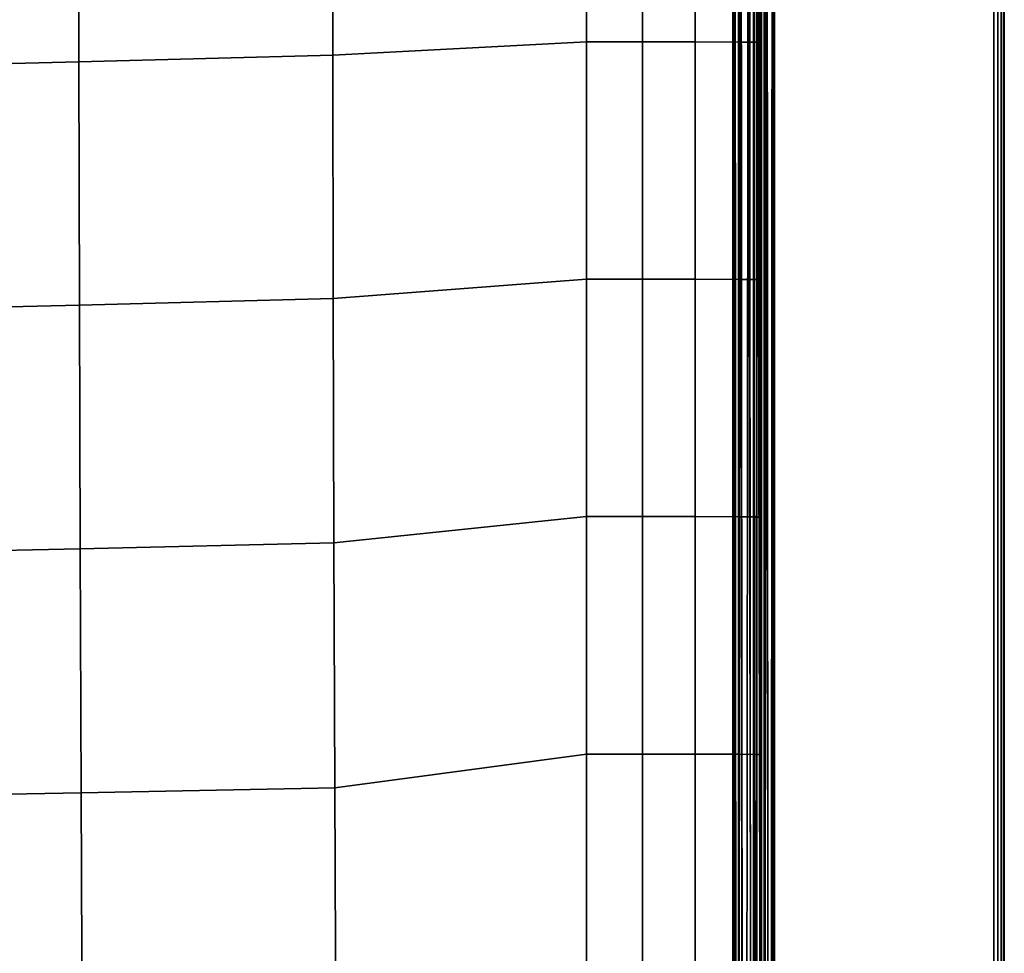
# Model space of a CAD drawing. Units: inches. Extents: x -11.6 to 11.6, y -11.4 to 11.6.
# Drawn here: x 5.7 to 11.6, y 0.4 to 6 of the extents above; entities that cross this region are included whole.
import ezdxf

# ---------------------------------------------------------------- set-up
doc = ezdxf.new("R2010")
doc.units = ezdxf.units.IN
doc.header["$MEASUREMENT"] = 0
doc.layers.add('AFUFU-3D-CH-FR', color=2, linetype='Continuous')
doc.layers.add('AFUFU-3D-CH-ST', color=2, linetype='Continuous')

msp = doc.modelspace()

# ---------------------------------------------------------------- linework, layer by layer
at = {"layer": 'AFUFU-3D-CH-FR'}
for points in [[(10.125, 11.25, 0.3125), (10.125, 11.25, 0.0625), (10.125, -6.2599, 0.1313), (10.125, -6.2109, 0.3811)], [(10.1298, 11.25, 0.0386), (10.1298, -6.2646, 0.1074), (10.125, -6.2599, 0.1313), (10.125, 11.25, 0.0625)], [(10.125, 11.25, 0.3125), (10.125, -6.2109, 0.3811), (10.1298, -6.2062, 0.405), (10.1298, 11.25, 0.3364)], [(10.1298, 11.25, 0.0386), (10.1433, 11.25, 0.0183), (10.1433, -6.2686, 0.0871), (10.1298, -6.2646, 0.1074)], [(10.1433, 11.25, 0.3567), (10.1298, 11.25, 0.3364), (10.1298, -6.2062, 0.405), (10.1433, -6.2022, 0.4253)], [(10.1433, 11.25, 0.0183), (10.1636, 11.25, 0.0048), (10.1636, -6.2713, 0.0736), (10.1433, -6.2686, 0.0871)], [(10.1636, 11.25, 0.3702), (10.1433, 11.25, 0.3567), (10.1433, -6.2022, 0.4253), (10.1636, -6.1995, 0.4388)], [(10.1636, 11.25, 0.0048), (10.1875, 11.25), (10.1875, -6.2722, 0.0688), (10.1636, -6.2713, 0.0736)], [(10.1875, 11.25, 0.375), (10.1636, 11.25, 0.3702), (10.1636, -6.1995, 0.4388), (10.1875, -6.1986, 0.4436)], [(10.1875, 11.25), (11.5625, 11.25), (11.5625, -6.2722, 0.0688), (10.1875, -6.2722, 0.0688)], [(11.5625, 11.25, 0.375), (10.1875, 11.25, 0.375), (10.1875, -6.1986, 0.4436), (11.5625, -6.1986, 0.4436)], [(11.5864, 11.25, 0.0048), (11.5864, -6.2713, 0.0736), (11.5625, -6.2722, 0.0688), (11.5625, 11.25)], [(11.5625, 11.25, 0.375), (11.5625, -6.1986, 0.4436), (11.5864, -6.1995, 0.4388), (11.5864, 11.25, 0.3702)], [(11.6067, 11.25, 0.0183), (11.6067, -6.2686, 0.0871), (11.5864, -6.2713, 0.0736), (11.5864, 11.25, 0.0048)], [(11.5864, 11.25, 0.3702), (11.5864, -6.1995, 0.4388), (11.6067, -6.2022, 0.4253), (11.6067, 11.25, 0.3567)], [(11.6202, 11.25, 0.0386), (11.6202, -6.2646, 0.1074), (11.6067, -6.2686, 0.0871), (11.6067, 11.25, 0.0183)], [(11.6067, 11.25, 0.3567), (11.6067, -6.2022, 0.4253), (11.6202, -6.2062, 0.405), (11.6202, 11.25, 0.3364)], [(11.6202, 11.25, 0.0386), (11.625, 11.25, 0.0625), (11.625, -6.2599, 0.1313), (11.6202, -6.2646, 0.1074)], [(11.625, 11.25, 0.3125), (11.6202, 11.25, 0.3364), (11.6202, -6.2062, 0.405), (11.625, -6.2109, 0.3811)], [(11.625, -6.2599, 0.1313), (11.625, 11.25, 0.0625), (11.625, 11.25, 0.3125), (11.625, -6.2109, 0.3811)], [(10.1298, -3.2721, 25.6172), (10.1298, 10.1446, 25.0532), (10.125, 10.1436, 25.0293), (10.125, -3.2718, 25.5932)], [(10.125, 10.1436, 25.0293), (10.125, -3.2681, 25.3428), (10.125, -4.2245, 25.273), (10.125, -3.2718, 25.5932)], [(10.125, 10.1327, 24.7796), (10.125, -3.2681, 25.3428), (10.125, 10.1436, 25.0293), (10.125, 10.1327, 24.7796)], [(10.1433, -3.2724, 25.6375), (10.1433, 10.1455, 25.0735), (10.1298, 10.1446, 25.0532), (10.1298, -3.2721, 25.6172)], [(10.1636, -3.2726, 25.6511), (10.1636, 10.1461, 25.087), (10.1433, 10.1455, 25.0735), (10.1433, -3.2724, 25.6375)], [(10.1875, -3.2727, 25.6558), (10.1875, 10.1463, 25.0918), (10.1636, 10.1461, 25.087), (10.1636, -3.2726, 25.6511)], [(11.5625, -3.2727, 25.6558), (11.5625, 10.1463, 25.0918), (10.1875, 10.1463, 25.0918), (10.1875, -3.2727, 25.6558)], [(11.5625, -3.2727, 25.6558), (11.5864, -3.2726, 25.6511), (11.5864, 10.1461, 25.087), (11.5625, 10.1463, 25.0918)], [(11.5864, -3.2726, 25.6511), (11.6067, -3.2724, 25.6375), (11.6067, 10.1455, 25.0735), (11.5864, 10.1461, 25.087)], [(11.6067, -3.2724, 25.6375), (11.6202, -3.2721, 25.6172), (11.6202, 10.1446, 25.0532), (11.6067, 10.1455, 25.0735)], [(11.6202, -3.2721, 25.6172), (11.625, -3.2718, 25.5932), (11.625, 10.1436, 25.0293), (11.6202, 10.1446, 25.0532)], [(11.625, 10.1327, 24.7796), (11.625, 10.1436, 25.0293), (11.625, -3.2718, 25.5932), (11.625, -3.2681, 25.3428)], [(10.125, -3.2681, 25.3428), (10.125, 10.1327, 24.7796), (10.1298, 10.1316, 24.7557), (10.1298, -3.2678, 25.3189)], [(10.1298, -3.2678, 25.3189), (10.1298, 10.1316, 24.7557), (10.1433, 10.1307, 24.7354), (10.1433, -3.2675, 25.2986)], [(10.1433, -3.2675, 25.2986), (10.1433, 10.1307, 24.7354), (10.1636, 10.1302, 24.7219), (10.1636, -3.2673, 25.285)], [(10.1636, -3.2673, 25.285), (10.1636, 10.1302, 24.7219), (10.1875, 10.1299, 24.7171), (10.1875, -3.2672, 25.2802)], [(11.5625, -3.2672, 25.2802), (10.1875, -3.2672, 25.2802), (10.1875, 10.1299, 24.7171), (11.5625, 10.1299, 24.7171)], [(11.5864, -3.2673, 25.285), (11.5625, -3.2672, 25.2802), (11.5625, 10.1299, 24.7171), (11.5864, 10.1302, 24.7219)], [(11.6067, -3.2675, 25.2986), (11.5864, -3.2673, 25.285), (11.5864, 10.1302, 24.7219), (11.6067, 10.1307, 24.7354)], [(11.6202, -3.2678, 25.3189), (11.6067, -3.2675, 25.2986), (11.6067, 10.1307, 24.7354), (11.6202, 10.1316, 24.7557)], [(11.625, -3.2681, 25.3428), (11.6202, -3.2678, 25.3189), (11.6202, 10.1316, 24.7557), (11.625, 10.1327, 24.7796)]]:
    msp.add_3dface(points, dxfattribs=at)
at = {"layer": 'AFUFU-3D-CH-ST'}
for points in [[(10.0108, 7.3053, 14.9493), (10.0048, -9.75, 14.9656), (10.0016, -9.75, 15.0201), (10.0001, 7.2982, 15.0039)], [(10.0309, -9.75, 14.9177), (10.0048, -9.75, 14.9656), (10.0108, 7.3053, 14.9493)], [(10.0309, -9.75, 14.9177), (10.0108, 7.3053, 14.9493), (10.0441, 7.3111, 14.9047)], [(10.075, -9.75, 14.8854), (10.0309, -9.75, 14.9177), (10.0441, 7.3111, 14.9047)], [(10.075, -9.75, 14.8854), (10.0441, 7.3111, 14.9047), (10.0934, 7.3143, 14.8791)], [(10.1286, -9.75, 14.8751), (10.075, -9.75, 14.8854), (10.0934, 7.3143, 14.8791)], [(10.149, 7.3143, 14.8773), (10.1286, -9.75, 14.8751), (10.0934, 7.3143, 14.8791)], [(10.149, 7.3143, 14.8773), (10.1834, -9.75, 14.8895), (10.1286, -9.75, 14.8751)], [(10.149, 7.3143, 14.8773), (10.1999, 7.3111, 14.8999), (10.1834, -9.75, 14.8895)], [(10.1834, -9.75, 14.8895), (10.1999, 7.3111, 14.8999), (10.2262, -9.75, 14.9266)], [(10.2262, -9.75, 14.9266), (10.1999, 7.3111, 14.8999), (10.2359, 7.3053, 14.9423)], [(10.2482, -9.75, 14.9788), (10.2262, -9.75, 14.9266), (10.2359, 7.3053, 14.9423)], [(10.2482, -9.75, 14.9788), (10.2359, 7.3053, 14.9423), (10.2499, 7.2982, 14.9961)], [(-10.125, -10.5, 15), (-10.125, 7.2982, 15), (10.125, 7.2982, 15), (10.125, -10.5, 15)], [(6.0871, 7.2111, 17.2205), (6.0881, 5.7594, 17.3372), (7.6073, 5.801, 17.2297), (7.6063, 7.2534, 17.1133)], [(7.6063, 7.2534, 17.1133), (7.6073, 5.801, 17.2297), (9.125, 5.8803, 17.1144), (9.125, 7.2982, 17)], [(9.4597, 5.8801, 16.8726), (9.4597, 7.2982, 16.7667), (9.125, 7.2982, 17), (9.125, 5.8803, 17.1144)], [(9.7751, 5.8796, 16.593), (9.7751, 7.2982, 16.5082), (9.4597, 7.2982, 16.7667), (9.4597, 5.8801, 16.8726)], [(10.0345, 5.8789, 16.2521), (10.0345, 7.2982, 16.1949), (9.7751, 7.2982, 16.5082), (9.7751, 5.8796, 16.593)], [(10.0001, 7.2982, 15.0039), (10.0016, -9.75, 15.0201), (10.022, -9.75, 15.0708), (10.0141, 7.291, 15.0577)], [(10.0141, 7.291, 15.0577), (10.022, -9.75, 15.0708), (10.062, -9.75, 15.108), (10.0501, 7.2853, 15.1001)], [(10.1679, 5.8782, 15.842), (10.1679, 7.2982, 15.8124), (10.0345, 7.2982, 16.1949), (10.0345, 5.8789, 16.2521)], [(10.0501, 7.2853, 15.1001), (10.062, -9.75, 15.108), (10.1141, -9.75, 15.1245), (10.101, 7.2821, 15.1227)], [(10.101, 7.2821, 15.1227), (10.1141, -9.75, 15.1245), (10.1701, -9.75, 15.1166), (10.1566, 7.2821, 15.1209)], [(10.125, 5.8775, 15), (10.125, 7.2982, 15), (10.173, 7.2982, 15.4051), (10.173, 5.8777, 15.4136)], [(10.1566, 7.2821, 15.1209), (10.1701, -9.75, 15.1166), (10.217, -9.75, 15.0847), (10.2059, 7.2853, 15.0953)], [(10.173, 5.8777, 15.4136), (10.173, 7.2982, 15.4051), (10.1679, 7.2982, 15.8124), (10.1679, 5.8782, 15.842)], [(10.2059, 7.2853, 15.0953), (10.217, -9.75, 15.0847), (10.2449, -9.75, 15.0354), (10.2392, 7.291, 15.0507)], [(10.2392, 7.291, 15.0507), (10.2449, -9.75, 15.0354), (10.2482, -9.75, 14.9788), (10.2499, 7.2982, 14.9961)], [(4.5669, 7.1735, 17.3155), (4.5679, 5.7226, 17.4325), (6.0881, 5.7594, 17.3372), (6.0871, 7.2111, 17.2205)], [(7.6073, 5.801, 17.2297), (7.61, 4.3434, 17.3239), (9.125, 4.4609, 17.2081), (9.125, 5.8803, 17.1144)], [(9.4597, 4.4606, 16.9594), (9.4597, 5.8801, 16.8726), (9.125, 5.8803, 17.1144), (9.125, 4.4609, 17.2081)], [(9.7751, 4.4598, 16.6624), (9.7751, 5.8796, 16.593), (9.4597, 5.8801, 16.8726), (9.4597, 4.4606, 16.9594)], [(10.0345, 4.4588, 16.2989), (10.0345, 5.8789, 16.2521), (9.7751, 5.8796, 16.593), (9.7751, 4.4598, 16.6624)], [(10.1679, 4.4579, 15.8663), (10.1679, 5.8782, 15.842), (10.0345, 5.8789, 16.2521), (10.0345, 4.4588, 16.2989)], [(10.125, 4.4568, 15), (10.125, 5.8775, 15), (10.173, 5.8777, 15.4136), (10.173, 4.4571, 15.4206)], [(10.173, 4.4571, 15.4206), (10.173, 5.8777, 15.4136), (10.1679, 5.8782, 15.842), (10.1679, 4.4579, 15.8663)], [(6.0881, 5.7594, 17.3372), (6.0909, 4.3042, 17.4323), (7.61, 4.3434, 17.3239), (7.6073, 5.801, 17.2297)], [(4.5679, 5.7226, 17.4325), (4.5704, 4.2694, 17.5285), (6.0909, 4.3042, 17.4323), (6.0881, 5.7594, 17.3372)], [(7.61, 4.3434, 17.3239), (7.614, 2.8818, 17.3959), (9.125, 3.0402, 17.2811), (9.125, 4.4609, 17.2081)], [(9.4597, 3.0399, 17.0269), (9.4597, 4.4606, 16.9594), (9.125, 4.4609, 17.2081), (9.125, 3.0402, 17.2811)], [(9.7751, 3.0392, 16.7164), (9.7751, 4.4598, 16.6624), (9.4597, 4.4606, 16.9594), (9.4597, 3.0399, 17.0269)], [(10.0345, 3.0382, 16.3354), (10.0345, 4.4588, 16.2989), (9.7751, 4.4598, 16.6624), (9.7751, 3.0392, 16.7164)], [(10.1679, 3.0372, 15.8852), (10.1679, 4.4579, 15.8663), (10.0345, 4.4588, 16.2989), (10.0345, 3.0382, 16.3354)], [(10.125, 3.0361, 15), (10.125, 4.4568, 15), (10.173, 4.4571, 15.4206), (10.173, 3.0364, 15.426)], [(10.173, 3.0364, 15.426), (10.173, 4.4571, 15.4206), (10.1679, 4.4579, 15.8663), (10.1679, 3.0372, 15.8852)], [(4.5704, 4.2694, 17.5285), (4.5742, 2.8144, 17.6031), (6.0952, 2.846, 17.5057), (6.0909, 4.3042, 17.4323)], [(6.0909, 4.3042, 17.4323), (6.0952, 2.846, 17.5057), (7.614, 2.8818, 17.3959), (7.61, 4.3434, 17.3239)], [(7.614, 2.8818, 17.3959), (7.6191, 1.4171, 17.4458), (9.125, 1.6187, 17.3332), (9.125, 3.0402, 17.2811)], [(9.4597, 1.6185, 17.0752), (9.4597, 3.0399, 17.0269), (9.125, 3.0402, 17.2811), (9.125, 1.6187, 17.3332)], [(9.7751, 1.6179, 16.7551), (9.7751, 3.0392, 16.7164), (9.4597, 3.0399, 17.0269), (9.4597, 1.6185, 17.0752)], [(10.0345, 1.6171, 16.3615), (10.0345, 3.0382, 16.3354), (9.7751, 3.0392, 16.7164), (9.7751, 1.6179, 16.7551)], [(10.1679, 1.6163, 15.8988), (10.1679, 3.0372, 15.8852), (10.0345, 3.0382, 16.3354), (10.0345, 1.6171, 16.3615)], [(10.125, 1.6154, 15), (10.125, 3.0361, 15), (10.173, 3.0364, 15.426), (10.173, 1.6157, 15.4298)], [(10.173, 1.6157, 15.4298), (10.173, 3.0364, 15.426), (10.1679, 3.0372, 15.8852), (10.1679, 1.6163, 15.8988)], [(4.5742, 2.8144, 17.6031), (4.579, 1.3579, 17.6563), (6.1006, 1.3857, 17.5573), (6.0952, 2.846, 17.5057)], [(6.0952, 2.846, 17.5057), (6.1006, 1.3857, 17.5573), (7.6191, 1.4171, 17.4458), (7.614, 2.8818, 17.3959)], [(7.6191, 1.4171, 17.4458), (7.6249, -0.0496, 17.4736), (9.125, 0.1965, 17.3646), (9.125, 1.6187, 17.3332)], [(9.4597, 0.1964, 17.1042), (9.4597, 1.6185, 17.0752), (9.125, 1.6187, 17.3332), (9.125, 0.1965, 17.3646)], [(9.7751, 0.1961, 16.7783), (9.7751, 1.6179, 16.7551), (9.4597, 1.6185, 17.0752), (9.4597, 0.1964, 17.1042)], [(10.0345, 0.1957, 16.3772), (10.0345, 1.6171, 16.3615), (9.7751, 1.6179, 16.7551), (9.7751, 0.1961, 16.7783)], [(10.1679, 0.1952, 15.9069), (10.1679, 1.6163, 15.8988), (10.0345, 1.6171, 16.3615), (10.0345, 0.1957, 16.3772)], [(10.125, 0.1948, 15), (10.125, 1.6154, 15), (10.173, 1.6157, 15.4298), (10.173, 0.1949, 15.4321)], [(10.173, 0.1949, 15.4321), (10.173, 1.6157, 15.4298), (10.1679, 1.6163, 15.8988), (10.1679, 0.1952, 15.9069)], [(6.1006, 1.3857, 17.5573), (6.1067, -0.0761, 17.5871), (7.6249, -0.0496, 17.4736), (7.6191, 1.4171, 17.4458)], [(4.579, 1.3579, 17.6563), (4.5845, -0.0995, 17.6879), (6.1067, -0.0761, 17.5871), (6.1006, 1.3857, 17.5573)]]:
    msp.add_3dface(points, dxfattribs=at)

doc.saveas('drawing.dxf')
